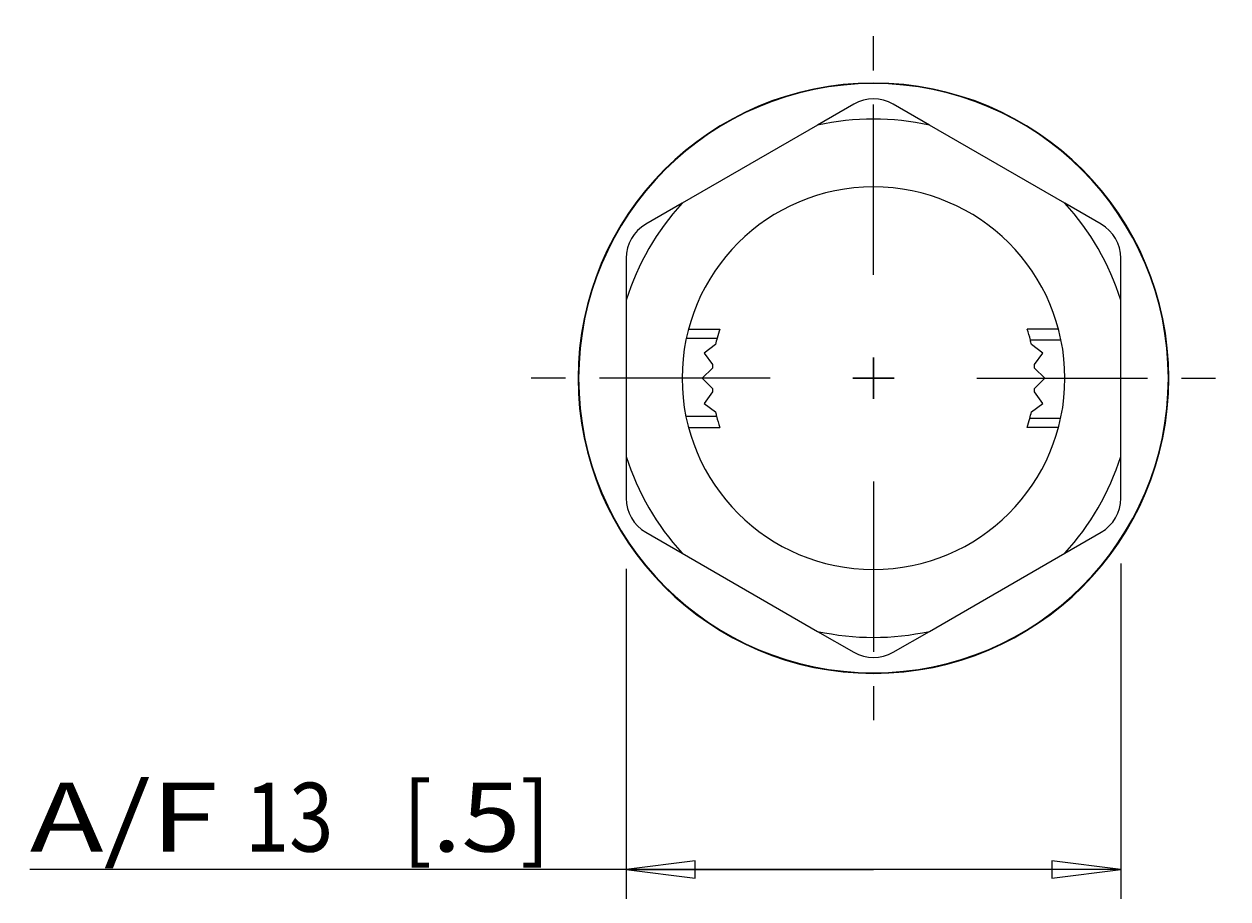
# Model space of a CAD drawing. Extents: x 0 to 420, y 0 to 297.
# Drawn here: x 54 to 115, y 156 to 200 of the extents above; entities that cross this region are included whole.
import ezdxf
from ezdxf.enums import TextEntityAlignment as Align

# ---------------------------------------------------------------- set-up
doc = ezdxf.new("R2010")
doc.units = 0
doc.header["$LTSCALE"] = 23.1
doc.linetypes.add('CENTER', pattern=[0.6, 0.375, -0.075, 0.075, -0.075])
doc.layers.get('0').update_dxf_attribs({"linetype": 'CONTINUOUS'})
doc.layers.add('DEFAULT_1', color=7, linetype='CENTER')
doc.layers.add('ZEICHNUNGSBEMAßUNGEN', color=7, linetype='CONTINUOUS')
doc.styles.get("Standard").update_dxf_attribs({"font": 'txt', "width": 0.8})
doc.dimstyles.get("Standard").update_dxf_attribs({"dimtxt": 0.18, "dimasz": 0.18, "dimexe": 0.18, "dimexo": 0.0625, "dimgap": 0.09, "dimtad": 0, "dimtih": 1, "dimtoh": 1, "dimdec": 4, "dimzin": 0, "dimtxsty": 'STANDARD', "dimcen": 0.09, "dimazin": 3, "dimtfac": 1, "dimtdec": 4, "dimtofl": 0, "dimtmove": 0, "dimatfit": 3, "dimtolj": 1, "dimtzin": 0})

# ---------------------------------------------------------------- blocks, each defined once
blk = doc.blocks.new('*D2')
at = {"layer": 'ZEICHNUNGSBEMAßUNGEN', "color": 2, "linetype": 'CONTINUOUS'}
for p, q in [((84.861, 172.551), (84.861, 155.774)), ((109.981, 172.826), (109.981, 155.774)), ((97.421, 157.274), (54.577, 157.274)), ((84.861, 157.274), (97.421, 157.274)), ((109.981, 157.274), (97.421, 157.274))]:
    blk.add_line(p, q, dxfattribs=at)
for points in [[(88.361, 157.711), (84.861, 157.274), (88.361, 156.836), (88.361, 157.711)], [(106.481, 156.836), (109.981, 157.274), (106.481, 157.711), (106.481, 156.836)]]:
    blk.add_lwpolyline(points, dxfattribs=at)
at = {"layer": 'ZEICHNUNGSBEMAßUNGEN', "color": 2, "linetype": 'CONTINUOUS', "oblique": 15}
for s, p, p2 in [('A/F ', (54.577, 158.179), (65.494, 158.179)), ('13', (65.494, 158.179), (69.994, 158.179)), ('[', (73.494, 158.179), (74.994, 158.179)), ('.5', (74.994, 158.179), (79.494, 158.179)), (']', (79.494, 158.179), (80.994, 158.179))]:
    blk.add_text(s, height=3.5, dxfattribs=at).set_placement(p, p2, align=Align.FIT)

msp = doc.modelspace()

# ---------------------------------------------------------------- linework, layer by layer
at = {"color": 7, "linetype": 'CONTINUOUS'}
for p, q in [((96.42073, 196.16434), (94.58215, 195.10283)), ((100.25932, 195.10283), (98.42073, 196.16434)), ((94.58215, 195.10283), (87.69932, 191.12902)), ((107.14215, 191.12902), (100.25932, 195.10283)), ((87.69932, 191.12902), (85.86073, 190.06752)), ((108.98073, 190.06752), (107.14215, 191.12902)), ((84.86073, 188.33547), (84.86073, 186.21245)), ((109.98073, 186.21245), (109.98073, 188.33547)), ((84.86073, 186.21245), (84.86073, 178.26484)), ((109.98073, 178.26484), (109.98073, 186.21245)), ((88.02774, 184.73865), (88.04925, 184.73865)), ((88.04925, 184.73865), (89.61112, 184.73865)), ((106.79222, 184.73865), (105.23034, 184.73865)), ((106.81373, 184.73865), (106.79222, 184.73865)), ((89.40202, 183.95334), (88.81541, 183.51865)), ((88.81541, 183.51865), (89.2501, 182.93204)), ((106.02606, 183.51865), (105.43945, 183.95334)), ((105.59136, 182.93204), (106.02606, 183.51865)), ((89.237, 182.75491), (88.72073, 182.23865)), ((88.72073, 182.23865), (89.237, 181.72238)), ((106.12073, 182.23865), (105.60447, 182.75491)), ((105.60447, 181.72238), (106.12073, 182.23865)), ((89.2501, 181.54525), (88.81541, 180.95865)), ((106.02606, 180.95865), (105.59136, 181.54525)), ((88.81541, 180.95865), (89.40202, 180.52395)), ((105.43945, 180.52395), (106.02606, 180.95865)), ((88.02774, 179.73865), (88.04925, 179.73865)), ((88.04925, 179.73865), (89.61112, 179.73865)), ((106.79222, 179.73865), (105.23034, 179.73865)), ((106.81373, 179.73865), (106.79222, 179.73865)), ((84.86073, 178.26484), (84.86073, 176.14183)), ((109.98073, 176.14183), (109.98073, 178.26484)), ((85.86073, 174.40978), (87.69932, 173.34827)), ((107.14215, 173.34827), (108.98073, 174.40978)), ((87.69932, 173.34827), (94.58215, 169.37447)), ((100.25932, 169.37447), (107.14215, 173.34827)), ((94.58215, 169.37447), (96.42073, 168.31296)), ((98.42073, 168.31296), (100.25932, 169.37447))]:
    msp.add_line(p, q, dxfattribs=at)
at = {"color": 9, "linetype": 'CONTINUOUS'}
for p, q in [((87.91745, 184.27971), (87.9445, 184.27971)), ((87.9445, 184.27971), (89.47879, 184.27963)), ((106.92063, 184.17603), (105.38856, 184.17611)), ((106.9457, 184.17603), (106.92063, 184.17603)), ((87.8956, 180.3021), (87.92065, 180.3021)), ((87.92065, 180.3021), (89.45271, 180.30201)), ((106.89717, 180.19848), (105.36291, 180.19857)), ((106.92421, 180.19848), (106.89717, 180.19848))]:
    msp.add_line(p, q, dxfattribs=at)
at = {"color": 2, "linetype": 'CONTINUOUS'}
for p, q in [((97.42073, 181.18865), (97.42073, 183.28865)), ((97.42073, 183.28865), (97.42073, 181.18865)), ((96.37073, 182.23865), (98.47073, 182.23865)), ((98.47073, 182.23865), (96.37073, 182.23865))]:
    msp.add_line(p, q, dxfattribs=at)
at = {"color": 7, "linetype": 'CONTINUOUS'}
for centre, radius, start, end in [((97.42073, 182.23865), 15, 0, 180), ((97.42073, 182.23865), 14.97382, 0, 180), ((97.42073, 194.43228), 2, 60, 120), ((97.42073, 182.23865), 13.17364, 77.556631, 102.443369), ((97.42073, 182.23865), 9.72, 0, 180), ((97.42073, 182.23865), 13.17364, 137.556631, 162.443369), ((97.42073, 182.23865), 13.17364, 17.556631, 42.443369), ((86.86073, 188.33547), 2, 120, 180), ((107.98073, 188.33547), 2, 0, 60), ((97.42073, 182.23865), 8.2, 162.2491728, 165.587582), ((97.42073, 182.23865), 8.2, 13.6668817, 17.7508272), ((97.42073, 182.23865), 8.2, 165.587582, 167.9298614), ((97.42073, 182.23865), 8.2, 12.0701386, 13.6668817), ((97.42073, 182.23865), 8.2, 175.1492668, 176.3902973), ((97.42073, 182.23865), 8.2, 3.6097027, 4.8507332), ((97.42073, 182.23865), 15, 180, 360), ((97.42073, 182.23865), 14.97382, 180, 360), ((97.42073, 182.23865), 9.72, 180, 360), ((97.42073, 182.23865), 8.2, 183.6097027, 184.8507332), ((97.42073, 182.23865), 8.2, 355.1492668, 356.3902973), ((97.42073, 182.23865), 8.2, 192.0701386, 193.660876), ((97.42073, 182.23865), 8.2, 345.5941179, 347.9298614), ((97.42073, 182.23865), 8.2, 193.660876, 197.7508272), ((97.42073, 182.23865), 8.2, 342.2491728, 345.5941179), ((97.42073, 182.23865), 13.17364, 197.556631, 222.443369), ((97.42073, 182.23865), 13.17364, 317.556631, 342.443369), ((86.86073, 176.14183), 2, 180, 240), ((107.98073, 176.14183), 2, 300, 360), ((97.42073, 182.23865), 13.17364, 257.556631, 282.443369), ((97.42073, 170.04501), 2, 240, 300)]:
    msp.add_arc(centre, radius, start, end, dxfattribs=at)
at = {"layer": 'DEFAULT_1', "color": 2, "linetype": 'CENTER'}
for p, q in [((97.42073, 187.48865), (97.42073, 200.23865)), ((92.17073, 182.23865), (79.42073, 182.23865)), ((102.67073, 182.23865), (115.42073, 182.23865)), ((97.42073, 176.98865), (97.42073, 164.23865))]:
    msp.add_line(p, q, dxfattribs=at)

# ---------------------------------------------------------------- dimensions: what is measured, and where the dimension line sits
at = {"layer": 'ZEICHNUNGSBEMAßUNGEN', "color": 2, "linetype": 'CONTINUOUS'}
dim = msp.add_linear_dim(base=(109.98073, 157.27362), p1=(84.86073, 172.5509), p2=(109.98073, 172.82618), dimstyle='Standard', dxfattribs=at)
dim.commit()
dim.dimension.update_dxf_attribs({"geometry": '*D2', "text_midpoint": (67.78554, 159.92948)})

doc.saveas('drawing.dxf')
